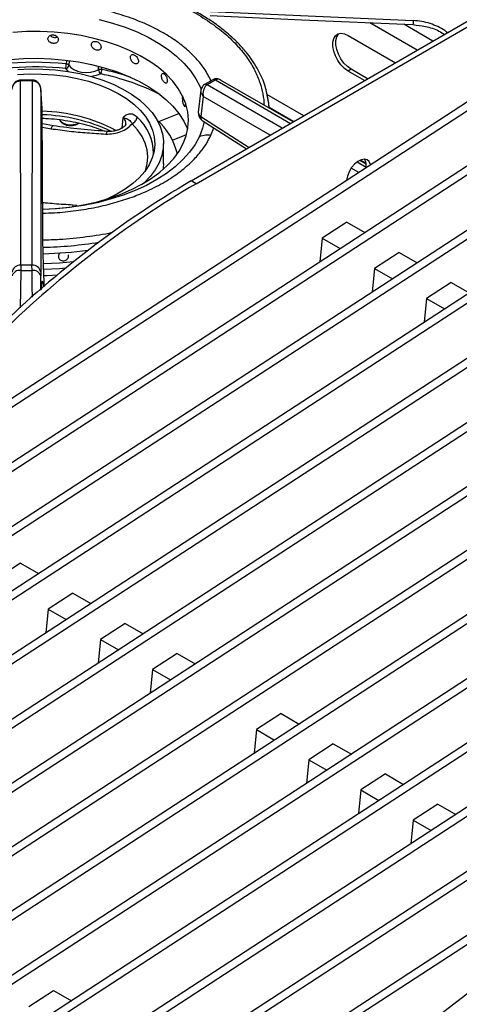
# Model space of a CAD drawing. Units: millimetres. Extents: x 5 to 429, y 5 to 292.
# Drawn here: x 355 to 367, y 217 to 245 of the extents above; entities that cross this region are included whole.
import ezdxf

# ---------------------------------------------------------------- set-up
doc = ezdxf.new("R2010")
doc.units = ezdxf.units.MM

msp = doc.modelspace()

# ---------------------------------------------------------------- linework, layer by layer
at = {"color": 7, "linetype": 'Continuous', "lineweight": 25}
for p, q in [((359.5449, 240.8457), (376.8337, 250.8263)), ((359.6864, 240.7641), (376.9751, 250.7447)), ((375.804, 248.5374), (339.8662, 225.1524)), ((376.0161, 248.4149), (340.0783, 225.03)), ((377.3007, 247.6733), (341.3629, 224.2884)), ((377.5129, 247.5509), (341.575, 224.1659)), ((378.7974, 246.8093), (342.8596, 223.4244)), ((379.0096, 246.6868), (343.0717, 223.3019)), ((380.2941, 245.9453), (344.3563, 222.5603)), ((380.5063, 245.8228), (344.5684, 222.4379)), ((360.0992, 245.6938), (365.9168, 245.4357)), ((364.0492, 245.012), (365.4056, 244.229)), ((383.2876, 244.2172), (347.3497, 220.8323)), ((383.4997, 244.0947), (347.5619, 220.7098)), ((364.1341, 244.0403), (364.0492, 243.9914)), ((364.5216, 243.7187), (364.0492, 243.9914)), ((364.6064, 243.7677), (364.1341, 244.0403)), ((354.6584, 243.7325), (354.6495, 243.7323)), ((354.6536, 243.7064), (354.6584, 243.7064)), ((354.6622, 238.428), (354.6536, 243.7064)), ((354.9846, 243.7325), (354.6584, 243.7325)), ((354.9846, 243.7064), (354.6584, 243.7064)), ((354.9894, 243.7064), (354.9808, 238.428)), ((354.9934, 243.7323), (354.9846, 243.7325)), ((354.9846, 243.7064), (354.9894, 243.7064)), ((360.1646, 243.7398), (359.9337, 243.6066)), ((360.2396, 243.7324), (360.0087, 243.5991)), ((360.1733, 243.7447), (360.1645, 243.7398)), ((360.1707, 243.7432), (360.1735, 243.7447)), ((360.2396, 243.7324), (360.243, 243.7343)), ((362.4691, 242.5338), (360.3897, 243.7342)), ((355.2389, 243.4598), (355.2304, 238.2321)), ((355.2764, 242.9152), (355.2385, 243.4688)), ((355.2766, 242.9097), (355.2389, 243.4598)), ((359.8287, 243.4404), (359.7514, 242.8134)), ((359.9336, 243.6065), (359.9257, 243.6017)), ((360.0054, 243.5971), (360.0087, 243.5991)), ((384.7843, 243.3532), (348.8464, 219.9682)), ((384.9964, 243.2307), (349.0586, 219.8458)), ((359.8936, 243.2644), (359.8229, 242.6916)), ((361.7735, 243.0645), (361.7549, 243.1512)), ((355.2925, 239.3025), (355.2766, 242.9097)), ((355.2929, 239.2929), (355.2769, 242.9002)), ((361.7883, 242.9268), (361.7733, 243.0665)), ((386.2692, 242.4959), (350.3314, 219.111)), ((386.4813, 242.3735), (350.5435, 218.9885)), ((355.5957, 242.4224), (355.2788, 242.4802)), ((359.8645, 242.5724), (361.1302, 241.7609)), ((358.7548, 241.3457), (358.7548, 241.9173)), ((387.7659, 241.6319), (351.8281, 218.247)), ((387.978, 241.5094), (352.0402, 218.1245)), ((364.5644, 241.3242), (364.3795, 241.4309)), ((389.2626, 240.7679), (353.3248, 217.3829)), ((389.4747, 240.6454), (353.5369, 217.2605)), ((359.6864, 240.7641), (359.5449, 240.8457)), ((390.7593, 239.9038), (354.8215, 216.5189)), ((390.9715, 239.7814), (355.0336, 216.3964)), ((364.0117, 239.6604), (363.306, 239.2012)), ((364.0117, 239.6604), (364.5282, 239.3622)), ((363.306, 239.2012), (363.2389, 238.5232)), ((363.306, 239.2012), (363.8225, 238.903)), ((372.6689, 239.1456), (345.853, 221.6963)), ((372.881, 239.0229), (346.0468, 221.5618)), ((355.7466, 238.6437), (355.7466, 238.6437)), ((356.024, 238.7282), (356.024, 238.7282)), ((365.5084, 238.7964), (364.8027, 238.3372)), ((365.5084, 238.7964), (366.0249, 238.4982)), ((354.6622, 238.428), (354.6607, 238.2785)), ((354.9808, 238.428), (354.6622, 238.428)), ((354.9822, 238.2785), (354.9808, 238.428)), ((355.2304, 238.2321), (355.2313, 238.1199)), ((355.2376, 237.7143), (355.2313, 238.1199)), ((393.7527, 238.1758), (357.8149, 214.7908)), ((364.8027, 238.3372), (364.7356, 237.6592)), ((364.8027, 238.3372), (365.3192, 238.039)), ((393.9649, 238.0533), (358.027, 214.6684)), ((367.0051, 237.9323), (366.2994, 237.4731)), ((367.0051, 237.9323), (367.5216, 237.6341)), ((366.2994, 237.4731), (366.2323, 236.7952)), ((366.2994, 237.4731), (366.816, 237.1749)), ((383.1341, 233.1041), (356.3182, 215.6549)), ((383.3462, 232.9815), (356.512, 215.5203)), ((354.6557, 229.8965), (353.95, 229.4373)), ((354.6557, 229.8965), (355.1722, 229.5983)), ((356.1524, 229.0324), (355.4467, 228.5733)), ((356.1524, 229.0324), (356.6689, 228.7343)), ((355.4467, 228.5733), (355.3796, 227.8953)), ((355.4467, 228.5733), (355.9632, 228.2751)), ((357.6491, 228.1684), (356.9434, 227.7092)), ((357.6491, 228.1684), (358.1656, 227.8702)), ((356.9434, 227.7092), (356.8763, 227.0313)), ((356.9434, 227.7092), (357.4599, 227.411)), ((359.1458, 227.3044), (358.4401, 226.8452)), ((359.1458, 227.3044), (359.6623, 227.0062)), ((358.4401, 226.8452), (358.373, 226.1672)), ((358.4401, 226.8452), (358.9566, 226.547)), ((362.1274, 225.5831), (361.4218, 225.1239)), ((362.1274, 225.5831), (362.644, 225.2849)), ((361.4218, 225.1239), (361.3546, 224.446)), ((361.4218, 225.1239), (361.9383, 224.8257)), ((363.6241, 224.7191), (362.9185, 224.2599)), ((363.6241, 224.7191), (364.1407, 224.4209)), ((362.9185, 224.2599), (362.8514, 223.5819)), ((362.9185, 224.2599), (363.435, 223.9617)), ((365.1209, 223.8551), (364.4152, 223.3959)), ((365.1209, 223.8551), (365.6374, 223.5569)), ((374.2015, 223.6157), (359.3116, 213.9268)), ((364.4152, 223.3959), (364.3481, 222.7179)), ((364.4152, 223.3959), (364.9317, 223.0977)), ((366.6176, 222.991), (365.9119, 222.5318)), ((366.6176, 222.991), (367.1341, 222.6928)), ((373.3555, 222.8048), (359.5237, 213.8043)), ((365.9119, 222.5318), (365.8448, 221.8539)), ((365.9119, 222.5318), (366.4284, 222.2336)), ((354.8885, 217.1968), (355.5941, 217.656)), ((355.5941, 217.656), (356.1107, 217.3578))]:
    msp.add_line(p, q, dxfattribs=at)
at = {"color": 8, "linetype": 'Continuous', "lineweight": 25}
for p, q in [((366.0279, 244.5883), (364.6662, 245.3744)), ((366.4805, 244.8496), (365.6468, 245.3309)), ((355.9717, 244.2918), (355.9641, 244.1951)), ((356.0518, 244.2828), (356.0417, 244.1575)), ((356.8891, 244.0264), (356.8863, 244.1243)), ((356.9889, 244.0366), (356.9875, 244.1018)), ((360.243, 243.7343), (362.3958, 242.4915)), ((362.1582, 242.3544), (360.0054, 243.5971)), ((361.8141, 242.1557), (359.8936, 243.2644)), ((362.7747, 242.7103), (361.7189, 243.3198)), ((361.7853, 242.9549), (362.4919, 242.547)), ((357.5867, 242.6509), (357.5547, 242.3516)), ((358.6162, 242.5457), (359.1931, 242.7789)), ((359.8229, 242.6916), (361.2062, 241.8048)), ((355.2792, 242.3835), (355.5269, 242.3397)), ((360.1155, 242.1552), (360.1942, 242.361)), ((359.0129, 242.0134), (359.4156, 242.1762)), ((364.354, 241.0868), (364.1396, 241.2105)), ((364.3082, 241.3875), (364.5625, 241.2407)), ((364.4052, 241.4424), (364.5616, 241.3521)), ((364.0305, 240.8763), (364.0068, 240.8899)), ((356.1557, 240.1517), (356.1411, 240.1137)), ((356.2682, 240.1348), (356.1557, 240.1517))]:
    msp.add_line(p, q, dxfattribs=at)
at = {"color": 8, "linetype": 'Continuous', "lineweight": 25, "flags": 128}
for points in [[(356.9121, 245.4639), (357.2894, 245.3636), (357.6507, 245.2451), (357.9933, 245.1094), (358.3148, 244.9574), (358.6127, 244.7902), (358.885, 244.609), (359.1297, 244.4152), (359.345, 244.21), (359.5295, 243.9951), (359.6817, 243.7719), (359.8005, 243.5421), (359.8339, 243.4608)], [(356.0221, 243.979), (356.0154, 243.9848), (355.9477, 244.0639)], [(354.6584, 243.7325), (354.6584, 243.7323), (354.6584, 243.7285), (354.6584, 243.7197), (354.6584, 243.7064)], [(354.9846, 243.7064), (354.9846, 243.7197), (354.9846, 243.7285), (354.9846, 243.7323), (354.9846, 243.7325)], [(356.954, 243.9082), (356.8269, 243.8593), (356.6971, 243.8313)], [(361.7838, 242.9294), (361.7831, 242.9445), (361.7733, 243.0665)], [(355.769, 242.601), (355.799, 242.5531), (355.8643, 242.5033), (355.954, 242.4685), (356.0585, 242.4523), (356.1663, 242.4566), (356.266, 242.4809), (356.3168, 242.5038)], [(358.2357, 241.1461), (358.2865, 241.3353), (358.3036, 241.5339), (358.2842, 241.7323), (358.2286, 241.9285), (358.1373, 242.1201), (358.0114, 242.3051), (357.8522, 242.4814)], [(359.9214, 242.5451), (359.8735, 242.3521), (359.7831, 242.118)], [(359.7831, 242.118), (359.6586, 241.8892), (359.5009, 241.6672), (359.3113, 241.4538), (359.0909, 241.2505), (358.8415, 241.0586), (358.5648, 240.8797), (358.2628, 240.7149), (357.9376, 240.5656), (357.5918, 240.4327), (357.2276, 240.3172), (356.8478, 240.2199), (356.455, 240.1416), (356.0522, 240.0828), (355.6422, 240.044), (355.2903, 240.0268)], [(355.3243, 238.1338), (355.4206, 238.1366), (355.7154, 238.1503)]]:
    msp.add_lwpolyline(points, dxfattribs=at)
at = {"color": 7, "linetype": 'Continuous', "lineweight": 25, "flags": 128}
for points in [[(360.0881, 245.5775), (362.7204, 245.4607), (365.9057, 245.3194)], [(359.3195, 241.9153), (359.4048, 242.1387), (359.455, 242.3655), (359.4698, 242.5941), (359.4491, 242.8225), (359.393, 243.0489), (359.3019, 243.2714), (359.1767, 243.4884), (359.0183, 243.698), (358.8279, 243.8986), (358.6072, 244.0885), (358.3579, 244.2663), (358.082, 244.4304), (357.7817, 244.5796), (357.4595, 244.7126), (357.1179, 244.8285), (356.7597, 244.9261), (356.3877, 245.0049), (356.0051, 245.0641), (355.6147, 245.1032), (355.2199, 245.122), (354.8237, 245.1203), (354.4294, 245.0981)], [(364.0492, 243.9914), (363.9435, 244.0672), (363.8438, 244.1684), (363.7562, 244.2889), (363.6855, 244.4218), (363.636, 244.5593), (363.6105, 244.6935), (363.6105, 244.8165), (363.636, 244.9212), (363.6855, 245.0016), (363.7562, 245.0529), (363.8438, 245.0721), (363.9435, 245.0583), (364.0492, 245.012)], [(364.1341, 244.0403), (364.0283, 244.1162), (363.9287, 244.2174), (363.841, 244.3379), (363.7704, 244.4707), (363.7208, 244.6083), (363.6953, 244.7424), (363.6953, 244.8655), (363.7208, 244.9702), (363.7704, 245.0506), (363.7821, 245.0625)], [(354.3443, 244.3237), (354.7398, 244.3499), (355.1378, 244.3558), (355.5351, 244.3414), (355.9287, 244.3068), (356.3154, 244.2523), (356.6922, 244.1782), (357.0563, 244.0852), (357.4046, 243.974), (357.7346, 243.8454), (358.0436, 243.7005), (358.3293, 243.5404), (358.5893, 243.3664), (358.8216, 243.1798), (359.0244, 242.982), (359.1962, 242.7747), (359.3356, 242.5594), (359.4415, 242.3379), (359.448, 242.3211)], [(354.5719, 244.035), (354.9338, 244.0521), (355.2968, 244.0487), (355.6575, 244.0247), (356.0124, 243.9805)], [(356.0417, 244.1575), (356.0987, 244.0909), (356.1818, 244.0341), (356.2861, 243.9906), (356.4055, 243.9628), (356.5329, 243.9524), (356.6609, 243.96), (356.7821, 243.9852), (356.8891, 244.0264)], [(354.5612, 243.8885), (354.9092, 243.9072), (355.2586, 243.9055), (355.606, 243.8834), (355.9477, 243.8411), (356.2803, 243.7791), (356.6003, 243.6979), (356.9044, 243.5986), (357.1895, 243.4819), (357.4528, 243.3492), (357.6914, 243.2018), (357.903, 243.0412), (358.0853, 242.8691), (358.2366, 242.6872), (358.3552, 242.4975), (358.4399, 242.3017), (358.4899, 242.1021), (358.5047, 241.9005), (358.484, 241.6991), (358.4282, 241.4999), (358.3378, 241.3051), (358.2136, 241.1165), (358.0571, 240.9361), (357.8697, 240.7658), (357.6535, 240.6073), (357.4105, 240.4622), (357.1435, 240.3321), (357.1224, 240.323)], [(356.0124, 243.9805), (356.3581, 243.9164), (356.6913, 243.833), (357.0087, 243.7312), (357.3072, 243.6119), (357.5841, 243.4763), (357.8366, 243.3257), (358.0623, 243.1615), (358.2591, 242.9853), (358.425, 242.7988), (358.5585, 242.6039), (358.6582, 242.4023), (358.7232, 242.1961), (358.7528, 241.9872), (358.7469, 241.7776), (358.7054, 241.5694), (358.6287, 241.3645), (358.5177, 241.1649), (358.3732, 240.9726), (358.1969, 240.7894), (358.1821, 240.7758)], [(359.3134, 243.2619), (359.3075, 243.2611), (359.2979, 243.2433), (359.2934, 243.2111), (359.2944, 243.1683), (359.301, 243.1198), (359.3121, 243.0709), (359.3262, 243.0271), (359.3416, 242.9933), (359.3564, 242.9733), (359.3691, 242.9694), (359.3784, 242.982), (359.3835, 243.0098), (359.3844, 243.0337), (359.3844, 243.0337)], [(361.7733, 243.0665), (361.7501, 243.2277), (361.72, 243.3695)], [(355.2906, 240.0298), (355.6802, 240.0519), (356.0694, 240.0944), (356.4505, 240.1569), (356.8204, 240.2389), (357.176, 240.3396), (357.5146, 240.4584), (357.8334, 240.5942), (358.1297, 240.746), (358.4014, 240.9125), (358.6461, 241.0923), (358.8618, 241.2841), (359.0469, 241.4863), (359.1999, 241.6973), (359.3195, 241.9153)], [(364.6954, 241.309), (364.6937, 241.3153), (364.6554, 241.3951), (364.5946, 241.4463), (364.5159, 241.465), (364.4252, 241.4499), (364.3291, 241.402), (364.2349, 241.325), (364.1494, 241.2245), (364.079, 241.108), (364.029, 240.9841), (364.003, 240.862), (364.0026, 240.8581)], [(358.7548, 241.3457), (358.7469, 241.206), (358.7428, 241.1737)], [(356.1731, 238.5245), (355.7714, 238.4909), (355.3119, 238.4706)], [(356.1731, 238.5245), (355.7714, 238.4909), (355.3119, 238.4706)], [(355.9456, 238.3403), (355.7714, 238.3276), (355.317, 238.3074)], [(355.9456, 238.3403), (355.7714, 238.3276), (355.3177, 238.3074)], [(361.9491, 213.822), (362.8716, 214.37), (363.7934, 214.9484), (364.7135, 215.5568), (365.6314, 216.1946), (366.5462, 216.8613), (367.4571, 217.5563), (368.3634, 218.2791), (369.2642, 219.0291), (370.159, 219.8055), (371.0468, 220.6078), (371.927, 221.4353)]]:
    msp.add_lwpolyline(points, dxfattribs=at)
at = {"color": 8, "linetype": 'Continuous', "lineweight": 25}
for centre, radius, start, end in [((355.0457, 235.2335), 9.0086, 84.14885, 107.70224), ((355.3593, 236.4258), 7.7833, 71.70053, 77.91419), ((355.5644, 237.1737), 6.8764, 63.27098, 78.34134), ((360.1959, 243.6743), 0.0726, 53.09851, 115.59169), ((360.1994, 243.6804), 0.0694, 51.04001, 111.93277), ((359.9618, 243.5325), 0.078, 55.97759, 118.24448), ((359.9649, 243.5389), 0.0745, 53.99481, 114.91699), ((355.1392, 237.8221), 4.9177, 64.74343, 88.37217), ((357.0802, 241.6274), 1.3862, 359.73742, 48.79958), ((359.8868, 242.8111), 0.1355, 179.00835, 241.87084), ((355.0682, 250.3026), 11.3622, 271.15798, 279.278)]:
    msp.add_arc(centre, radius, start, end, dxfattribs=at)
at = {"color": 7, "linetype": 'Continuous', "lineweight": 25}
for centre, radius, start, end in [((355.0559, 235.0025), 9.1051, 84.37932, 103.63813), ((355.3751, 244.2021), 0.589, 346.42495, 359.31984), ((355.9275, 244.1781), 0.116, 280.00984, 349.75179), ((357.055, 244.0405), 0.1664, 184.87574, 232.66535), ((356.7031, 244.0454), 0.286, 331.33583, 358.24022), ((355.1845, 238.1788), 4.6618, 61.82796, 88.84532), ((357.3402, 241.1954), 1.8599, 13.28875, 48.93182), ((359.9995, 242.7828), 0.25, 172.97035, 237.36658), ((364.2004, 241.2901), 0.3663, 349.11378, 28.49222), ((374.3597, 215.6826), 29.2004, 120.48743, 134.20156), ((374.5012, 215.6009), 29.2004, 120.48743, 134.20156), ((355.0632, 250.235), 11.4794, 271.19752, 277.63227), ((354.6439, 238.1943), 0.2344, 85.52734, 170.72452), ((354.9991, 238.1943), 0.2344, 9.27534, 94.47274), ((354.6275, 238.0557), 0.2252, 81.52224, 163.43265), ((354.8215, 264.007), 25.729, 269.642, 270.35797), ((355.0154, 238.0557), 0.2252, 16.56733, 98.47779)]:
    msp.add_arc(centre, radius, start, end, dxfattribs=at)
for points, knots in [([(356.2872, 246.6924), (356.1649, 246.707), (355.7927, 246.7514), (355.157, 246.7715), (354.3934, 246.7551), (353.7013, 246.6916), (353.0823, 246.598), (352.5301, 246.4842), (351.987, 246.3398), (351.5119, 246.182), (351.1204, 246.0276), (350.7978, 245.883), (350.4785, 245.7215), (350.1527, 245.5335), (349.8204, 245.3119), (349.5096, 245.0692), (349.2813, 244.8578), (349.1174, 244.6857), (348.9901, 244.5401), (348.8458, 244.3536), (348.6933, 244.125), (348.6082, 243.9557), (348.5629, 243.8658)], [0, 0, 0, 0, 0.0374708, 0.1139942, 0.1902946, 0.2666535, 0.3237751, 0.3820953, 0.4422876, 0.5027274, 0.5459472, 0.5840297, 0.6247067, 0.6724925, 0.7211028, 0.7755023, 0.8273643, 0.8483192, 0.8753215, 0.9103945, 0.952397, 1, 1, 1, 1]), ([(361.7549, 243.1512), (361.7311, 243.2874), (361.6784, 243.588), (361.4813, 244.0265), (361.2207, 244.4253), (360.9498, 244.7362), (360.7319, 244.9491), (360.5109, 245.1396), (360.2524, 245.3371), (359.9353, 245.5474), (359.5874, 245.7455), (359.2516, 245.9115), (358.9239, 246.0545), (358.5747, 246.1892), (358.0813, 246.3519), (357.5651, 246.4941), (357.1674, 246.5619), (357.0337, 246.5846)], [0, 0, 0, 0, 0.0837588, 0.1849516, 0.29209331, 0.35537749, 0.40776876, 0.4508297, 0.50290895, 0.56765903, 0.63125342, 0.68578267, 0.73340005, 0.78556505, 0.84368469, 0.94744755, 1, 1, 1, 1]), ([(365.9057, 245.3194), (366.0257, 245.3067), (366.2838, 245.2795), (366.5943, 245.1808), (366.7583, 245.0727), (366.809, 245.0392)], [0, 0, 0, 0, 0.3749185, 0.8065835, 1, 1, 1, 1]), ([(355.7377, 244.8933), (355.7361, 244.9072), (355.7328, 244.935), (355.7072, 244.9739), (355.6695, 245.0049), (355.6224, 245.0245), (355.5715, 245.0302), (355.5226, 245.0216), (355.4811, 244.9996), (355.4517, 244.9668), (355.4378, 244.9271), (355.441, 244.8852), (355.4609, 244.8456), (355.4953, 244.8127), (355.5402, 244.7901), (355.5906, 244.7801), (355.6407, 244.7839), (355.6849, 244.8011), (355.7181, 244.8298), (355.7353, 244.8625), (355.737, 244.8847), (355.7377, 244.8933)], [0, 0, 0, 0, 0.053669, 0.1073365, 0.1610228, 0.2147221, 0.2684006, 0.3220577, 0.3757249, 0.4294186, 0.4831151, 0.5367825, 0.590441, 0.6441193, 0.6978168, 0.7515035, 0.8051653, 0.8588255, 0.9125142, 0.9662113, 1, 1, 1, 1]), ([(355.5074, 245.0107), (355.5153, 245.0021), (355.5337, 244.9823), (355.5762, 244.9621), (355.6259, 244.9523), (355.6723, 244.9547), (355.6965, 244.9657), (355.7066, 244.9703)], [0, 0, 0, 0, 0.167844, 0.3915283, 0.6151714, 0.838722, 1, 1, 1, 1]), ([(356.9631, 244.6782), (356.9616, 244.6924), (356.9586, 244.7207), (356.9352, 244.7637), (356.9006, 244.8007), (356.8571, 244.8278), (356.81, 244.8417), (356.7646, 244.8408), (356.7259, 244.8255), (356.6985, 244.7974), (356.6855, 244.76), (356.6885, 244.7175), (356.7071, 244.6747), (356.7392, 244.6363), (356.781, 244.6065), (356.8277, 244.5885), (356.874, 244.5843), (356.9147, 244.5944), (356.9452, 244.6179), (356.961, 244.6478), (356.9625, 244.6697), (356.9631, 244.6782)], [0, 0, 0, 0, 0.053669, 0.1073368, 0.1610226, 0.2147221, 0.2684006, 0.3220578, 0.375725, 0.4294189, 0.4831153, 0.5367826, 0.5904413, 0.6441194, 0.6978167, 0.7515037, 0.8051654, 0.8588256, 0.9125141, 0.9662112, 1, 1, 1, 1]), ([(358.034, 244.2725), (358.0328, 244.2869), (358.0303, 244.3158), (358.0108, 244.3623), (357.9821, 244.4045), (357.9458, 244.4382), (357.9063, 244.4593), (357.8681, 244.4654), (357.8354, 244.456), (357.8121, 244.4322), (357.8011, 244.3967), (357.8036, 244.3538), (357.8194, 244.3081), (357.8466, 244.2648), (357.8819, 244.2286), (357.9211, 244.2035), (357.9599, 244.1922), (357.9939, 244.1961), (358.0192, 244.2149), (358.0322, 244.2425), (358.0335, 244.2642), (358.034, 244.2725)], [0, 0, 0, 0, 0.053669, 0.1073366, 0.1610228, 0.2147221, 0.2684005, 0.3220578, 0.3757247, 0.4294188, 0.4831152, 0.5367826, 0.5904413, 0.6441194, 0.6978163, 0.7515038, 0.8051653, 0.8588256, 0.9125142, 0.9662113, 1, 1, 1, 1]), ([(356.0417, 244.1575), (356.038, 244.1618), (356.0308, 244.1705), (356.0123, 244.1816), (355.9899, 244.1904), (355.9727, 244.1935), (355.9641, 244.1951)], [0, 0, 0, 0, 0.2500012, 0.500001, 0.7500026, 1, 1, 1, 1]), ([(356.9889, 244.0366), (356.9804, 244.0376), (356.9633, 244.0398), (356.9365, 244.0386), (356.9107, 244.0344), (356.8963, 244.029), (356.8891, 244.0264)], [0, 0, 0, 0, 0.2499966, 0.4999968, 0.7499966, 1, 1, 1, 1]), ([(354.6495, 243.7323), (354.6307, 243.7305), (354.5937, 243.7267), (354.5429, 243.7047), (354.4997, 243.6741), (354.4545, 243.6253), (354.4153, 243.5533), (354.4077, 243.4907), (354.404, 243.4598)], [0, 0, 0, 0, 0.1396544, 0.2753251, 0.4055141, 0.5304475, 0.7685236, 1, 1, 1, 1]), ([(354.6536, 243.7064), (354.6228, 243.7025), (354.5587, 243.6946), (354.4774, 243.6378), (354.4192, 243.5563), (354.4091, 243.4921), (354.404, 243.4598)], [0, 0, 0, 0, 0.23588654, 0.49027448, 0.74323747, 1, 1, 1, 1]), ([(355.2389, 243.4598), (355.2347, 243.4886), (355.2262, 243.547), (355.1759, 243.6268), (355.1099, 243.6777), (355.0439, 243.7022), (355.0074, 243.705), (354.9894, 243.7064)], [0, 0, 0, 0, 0.2284743, 0.4646079, 0.7197876, 0.8617858, 1, 1, 1, 1]), ([(355.2389, 243.4598), (355.2348, 243.4925), (355.2267, 243.5575), (355.1847, 243.6307), (355.1381, 243.6785), (355.0947, 243.7075), (355.0456, 243.7274), (355.0107, 243.7307), (354.9934, 243.7323)], [0, 0, 0, 0, 0.2452576, 0.4861973, 0.6111475, 0.7402573, 0.8716754, 1, 1, 1, 1]), ([(358.8635, 243.7091), (358.8626, 243.7237), (358.8608, 243.7529), (358.847, 243.8021), (358.8264, 243.8485), (358.8003, 243.8874), (358.7716, 243.9141), (358.7436, 243.9257), (358.7196, 243.921), (358.7023, 243.9005), (358.6942, 243.8667), (358.6961, 243.8234), (358.7078, 243.7754), (358.7279, 243.7282), (358.7538, 243.6869), (358.7824, 243.6562), (358.8105, 243.6394), (358.8349, 243.6384), (358.8529, 243.6536), (358.8622, 243.6793), (358.8631, 243.7008), (358.8635, 243.7091)], [0, 0, 0, 0, 0.053669, 0.1073367, 0.1610229, 0.214722, 0.2684004, 0.3220577, 0.3757246, 0.4294188, 0.4831152, 0.5367826, 0.5904413, 0.6441192, 0.6978165, 0.7515039, 0.8051651, 0.8588257, 0.9125141, 0.9662112, 1, 1, 1, 1]), ([(360.3894, 243.7343), (360.3743, 243.7421), (360.3428, 243.7581), (360.2876, 243.7694), (360.2302, 243.768), (360.1951, 243.7534), (360.1786, 243.7465)], [0, 0, 0, 0, 0.2361718, 0.4900318, 0.7591677, 1, 1, 1, 1]), ([(359.9249, 243.6012), (359.9103, 243.5902), (359.8821, 243.5687), (359.8448, 243.5144), (359.8349, 243.469), (359.8287, 243.4405)], [0, 0, 0, 0, 0.2841578, 0.5507886, 1, 1, 1, 1]), ([(359.8332, 243.4392), (359.8331, 243.455), (359.8329, 243.4724), (359.8419, 243.4855), (359.8427, 243.4867)], [0, 0, 0, 0, 0.9068927, 1, 1, 1, 1]), ([(360.0054, 243.5971), (359.9932, 243.5885), (359.9684, 243.571), (359.9285, 243.521), (359.8954, 243.4464), (359.8806, 243.3513), (359.8893, 243.293), (359.8936, 243.2644)], [0, 0, 0, 0, 0.1385499, 0.2809983, 0.5361955, 0.7719686, 1, 1, 1, 1]), ([(355.2781, 242.6379), (355.3112, 242.6372), (355.4523, 242.6342), (355.699, 242.6111), (356.0139, 242.5685), (356.3195, 242.5081), (356.6118, 242.4315), (356.8601, 242.3519), (357.0021, 242.2924), (357.0586, 242.2688)], [0, 0, 0, 0, 0.05147127, 0.21951738, 0.38742707, 0.55512374, 0.72253215, 0.88958247, 1, 1, 1, 1]), ([(355.7713, 242.6014), (355.7757, 242.5871), (355.7867, 242.5508), (355.8346, 242.5037), (355.9051, 242.4621), (355.9697, 242.4432), (356.0235, 242.434), (356.0802, 242.4283), (356.167, 242.4327), (356.2627, 242.4558), (356.3113, 242.4861), (356.3349, 242.5008)], [0, 0, 0, 0, 0.0819458, 0.2072408, 0.3424933, 0.4793845, 0.5018748, 0.5775747, 0.7202593, 0.8644364, 1, 1, 1, 1]), ([(357.9933, 242.6704), (357.9594, 242.6975), (357.8917, 242.7518), (357.7806, 242.7669), (357.6754, 242.734), (357.6165, 242.6787), (357.5871, 242.6511)], [0, 0, 0, 0, 0.24978, 0.4997396, 0.7497903, 1, 1, 1, 1]), ([(357.5874, 242.6505), (357.6264, 242.6448), (357.6981, 242.6341), (357.7578, 242.5993), (357.8094, 242.5561), (357.8384, 242.5056), (357.8523, 242.4814)], [0, 0, 0, 0, 0.3091487, 0.5687489, 0.7937468, 1, 1, 1, 1]), ([(357.8522, 242.4813), (357.87, 242.492), (357.9054, 242.5132), (357.9492, 242.5611), (357.9816, 242.6153), (357.9894, 242.652), (357.9933, 242.6704)], [0, 0, 0, 0, 0.2500005, 0.5000044, 0.750002, 1, 1, 1, 1]), ([(355.5269, 242.3397), (355.7008, 242.3151), (356.0467, 242.2664), (356.5716, 242.219), (356.9212, 242.1969), (357.1001, 242.1856)], [0, 0, 0, 0, 0.3306226, 0.6576448, 1, 1, 1, 1]), ([(357.1727, 242.2596), (356.9084, 242.2779), (356.3817, 242.3145), (355.8508, 242.3875), (355.5862, 242.4239)], [0, 0, 0, 0, 0.5016877, 1, 1, 1, 1]), ([(357.1001, 242.1856), (357.1728, 242.1864), (357.3182, 242.1879), (357.5345, 242.2503), (357.7263, 242.3481), (357.8102, 242.437), (357.8521, 242.4814)], [0, 0, 0, 0, 0.2499096, 0.5000157, 0.7500479, 1, 1, 1, 1]), ([(357.674, 242.4639), (357.6715, 242.4567), (357.667, 242.4438), (357.6388, 242.4131), (357.6069, 242.3855), (357.5633, 242.3549), (357.5048, 242.3227), (357.4173, 242.2885), (357.2981, 242.2598), (357.2106, 242.26), (357.163, 242.2602)], [0, 0, 0, 0, 0.163924, 0.2934322, 0.3839826, 0.4488267, 0.5400339, 0.6623464, 0.8162457, 1, 1, 1, 1]), ([(359.7831, 242.118), (359.841, 242.1373), (359.9445, 242.1717), (360.0632, 242.1602), (360.1155, 242.1552)], [0, 0, 0, 0, 0.5600004, 1, 1, 1, 1]), ([(355.3371, 237.82), (355.334, 237.8911), (355.3273, 238.0417), (355.3183, 238.2712), (355.31, 238.505), (355.303, 238.7307), (355.2976, 238.9439), (355.2938, 239.1402), (355.293, 239.2486), (355.2925, 239.3025)], [0, 0, 0, 0, 0.1275536, 0.2700746, 0.4124324, 0.5580848, 0.7035457, 0.8528968, 1, 1, 1, 1]), ([(355.7997, 238.7839), (355.7932, 238.7795), (355.7733, 238.7661), (355.752, 238.7327), (355.7418, 238.699), (355.7416, 238.6797), (355.7415, 238.6751)], [0, 0, 0, 0, 0.17366494, 0.53075546, 0.88783287, 1, 1, 1, 1]), ([(355.7415, 238.6751), (355.7435, 238.6604), (355.7474, 238.6312), (355.7733, 238.5936), (355.8106, 238.5664), (355.8566, 238.5526), (355.9058, 238.5539), (355.9527, 238.5702), (355.9919, 238.5996), (356.0192, 238.6387), (356.0284, 238.6729), (356.0298, 238.703), (356.0255, 238.7176), (356.0224, 238.7278)], [0, 0, 0, 0, 0.0996056, 0.1992106, 0.2988367, 0.3984691, 0.4980842, 0.5976812, 0.6972888, 0.7969177, 0.8965479, 0.9278372, 1, 1, 1, 1])]:
    msp.add_open_spline(points, degree=3, knots=knots, dxfattribs=at)
at = {"color": 8, "linetype": 'Continuous', "lineweight": 25}
for points, knots in [([(348.6972, 243.9214), (348.7524, 244.0292), (348.8655, 244.2501), (349.1097, 244.5815), (349.4285, 244.9239), (349.8432, 245.2726), (350.3627, 245.6166), (350.9374, 245.9133), (351.5442, 246.1603), (352.161, 246.3592), (352.8388, 246.5246), (353.57, 246.6486), (354.3439, 246.7253), (355.1446, 246.7447), (355.7955, 246.725), (356.1677, 246.6781), (356.2744, 246.6646)], [0, 0, 0, 0, 0.0593467, 0.1215841, 0.1897668, 0.2643541, 0.3444806, 0.4302398, 0.4987579, 0.5704859, 0.6452142, 0.7226412, 0.8023713, 0.8839207, 0.9667295, 1, 1, 1, 1]), ([(357.0429, 246.553), (357.2088, 246.523), (357.6341, 246.4461), (358.2746, 246.2613), (358.9506, 246.0125), (359.5546, 245.7229), (360.0804, 245.4044), (360.5241, 245.0655), (360.886, 244.7153), (361.1693, 244.3616), (361.3787, 244.0112), (361.5239, 243.6695), (361.6032, 243.3408), (361.6404, 243.1238), (361.6349, 243.0174), (361.6348, 243.0154)], [0, 0, 0, 0, 0.0637032, 0.1633464, 0.2614739, 0.3574125, 0.4505797, 0.5404997, 0.6268093, 0.7092566, 0.7876917, 0.8620554, 0.9323634, 0.9986919, 1, 1, 1, 1]), ([(360.1174, 243.7126), (360.056, 243.8311), (359.9434, 244.0487), (359.6956, 244.3526), (359.4086, 244.6315), (359.0551, 244.9012), (358.6366, 245.1548), (358.1557, 245.385), (357.6184, 245.5844), (357.0339, 245.7468), (356.4143, 245.867), (355.7737, 245.9418), (355.1269, 245.9698), (354.4888, 245.9522), (353.8729, 245.8917), (353.2908, 245.7929), (352.7513, 245.6612), (352.2604, 245.5029), (351.7774, 245.3063), (351.3199, 245.0701), (350.9064, 244.7963), (350.5763, 244.5187), (350.3225, 244.2462), (350.1282, 243.9824), (350.0381, 243.8066), (349.9942, 243.7208)], [0, 0, 0, 0, 0.0467752, 0.0858819, 0.1268207, 0.1694719, 0.2136634, 0.2591694, 0.3057137, 0.3529769, 0.4006079, 0.4482389, 0.495502, 0.5420463, 0.5875524, 0.6317439, 0.6743951, 0.7153339, 0.7544406, 0.8033906, 0.8491227, 0.8916906, 0.9306088, 0.966129, 1, 1, 1, 1]), ([(365.9168, 245.4357), (365.9155, 245.4166), (365.9129, 245.3767), (365.9093, 245.3376), (365.9068, 245.3172), (365.906, 245.3216), (365.9058, 245.3226)], [0, 0, 0, 0, 0.2829448, 0.5891148, 0.9057803, 1, 1, 1, 1]), ([(366.9019, 245.0928), (366.8765, 245.1123), (366.7907, 245.1777), (366.6218, 245.2661), (366.3994, 245.3546), (366.1622, 245.4153), (365.9983, 245.4289), (365.9168, 245.4357)], [0, 0, 0, 0, 0.0947938, 0.3191376, 0.5454444, 0.7739319, 1, 1, 1, 1]), ([(354.6536, 243.7064), (354.6526, 243.7167), (354.6511, 243.7321), (354.65, 243.7298), (354.6496, 243.729)], [0, 0, 0, 0, 0.6668794, 1, 1, 1, 1]), ([(354.9934, 243.7314), (354.9928, 243.7307), (354.9916, 243.7293), (354.9901, 243.7142), (354.9894, 243.7064)], [0, 0, 0, 0, 0.4820487, 1, 1, 1, 1]), ([(360.389, 243.7325), (360.3683, 243.7421), (360.3346, 243.7577), (360.2833, 243.7527), (360.2563, 243.7404), (360.243, 243.7343)], [0, 0, 0, 0, 0.4469583, 0.7272973, 1, 1, 1, 1]), ([(359.8936, 243.2644), (359.8772, 243.2869), (359.844, 243.3327), (359.8234, 243.3961), (359.8309, 243.429), (359.8332, 243.4392)], [0, 0, 0, 0, 0.4002255, 0.8140383, 1, 1, 1, 1]), ([(357.6735, 242.4631), (357.6753, 242.4861), (357.6791, 242.5341), (357.6529, 242.5879), (357.6199, 242.6263), (357.5982, 242.6422), (357.5873, 242.6501)], [0, 0, 0, 0, 0.3141529, 0.6565967, 0.8283174, 1, 1, 1, 1]), ([(359.8229, 242.6916), (359.8224, 242.6782), (359.8213, 242.6513), (359.829, 242.6176), (359.8428, 242.5899), (359.8573, 242.5782), (359.8646, 242.5724)], [0, 0, 0, 0, 0.2501941, 0.5003983, 0.7505907, 1, 1, 1, 1]), ([(355.5863, 242.4237), (355.582, 242.4234), (355.5733, 242.4226), (355.5583, 242.4059), (355.5426, 242.3792), (355.5321, 242.3528), (355.5269, 242.3397)], [0, 0, 0, 0, 0.2460766, 0.4972905, 0.7486519, 1, 1, 1, 1]), ([(355.2901, 239.9221), (355.4016, 239.9241), (355.7214, 239.9295), (356.2366, 239.9856), (356.8188, 240.0828), (357.3583, 240.2148), (357.8492, 240.373), (358.3322, 240.5697), (358.7898, 240.8059), (359.2032, 241.0797), (359.5334, 241.3572), (359.7871, 241.6298), (359.9814, 241.8935), (360.0715, 242.0694), (360.1155, 242.1552)], [0, 0, 0, 0, 0.0505379, 0.1448842, 0.2365052, 0.3249328, 0.4098099, 0.4908888, 0.5923755, 0.6871908, 0.7754453, 0.8561332, 0.9297763, 1, 1, 1, 1]), ([(357.1637, 242.258), (357.1532, 242.2566), (357.1311, 242.2535), (357.1106, 242.2091), (357.0998, 242.1857)], [0, 0, 0, 0, 0.4731561, 1, 1, 1, 1]), ([(356.1557, 240.1517), (356.0639, 240.1569), (355.8849, 240.1669), (355.622, 240.1862), (355.4248, 240.2024), (355.3148, 240.214), (355.2888, 240.2167)], [0, 0, 0, 0, 0.3180638, 0.6202754, 0.9101275, 1, 1, 1, 1]), ([(357.2885, 239.3643), (357.2838, 239.3632), (357.0453, 239.3048), (356.537, 239.2324), (355.874, 239.1566), (355.4531, 239.1501), (355.2941, 239.1477)], [0, 0, 0, 0, 0.0075206, 0.3812907, 0.7661795, 1, 1, 1, 1]), ([(354.6607, 238.2785), (354.6574, 238.0618), (354.6522, 237.7149), (354.645, 237.3433), (354.6423, 237.2038)], [0, 0, 0, 0, 0.6246059, 1, 1, 1, 1]), ([(354.9947, 237.5164), (354.9941, 237.5494), (354.9891, 237.8144), (354.9854, 238.0619), (354.9822, 238.2785)], [0, 0, 0, 0, 0.1246016, 1, 1, 1, 1]), ([(355.3185, 237.8035), (355.3122, 237.8417), (355.2981, 237.9276), (355.2793, 237.9775), (355.2619, 237.9654), (355.2476, 237.8842), (355.241, 237.771), (355.2377, 237.7144)], [0, 0, 0, 0, 0.16685259, 0.37490919, 0.5834397, 0.79144455, 1, 1, 1, 1])]:
    msp.add_open_spline(points, degree=3, knots=knots, dxfattribs=at)

doc.saveas('drawing.dxf')
